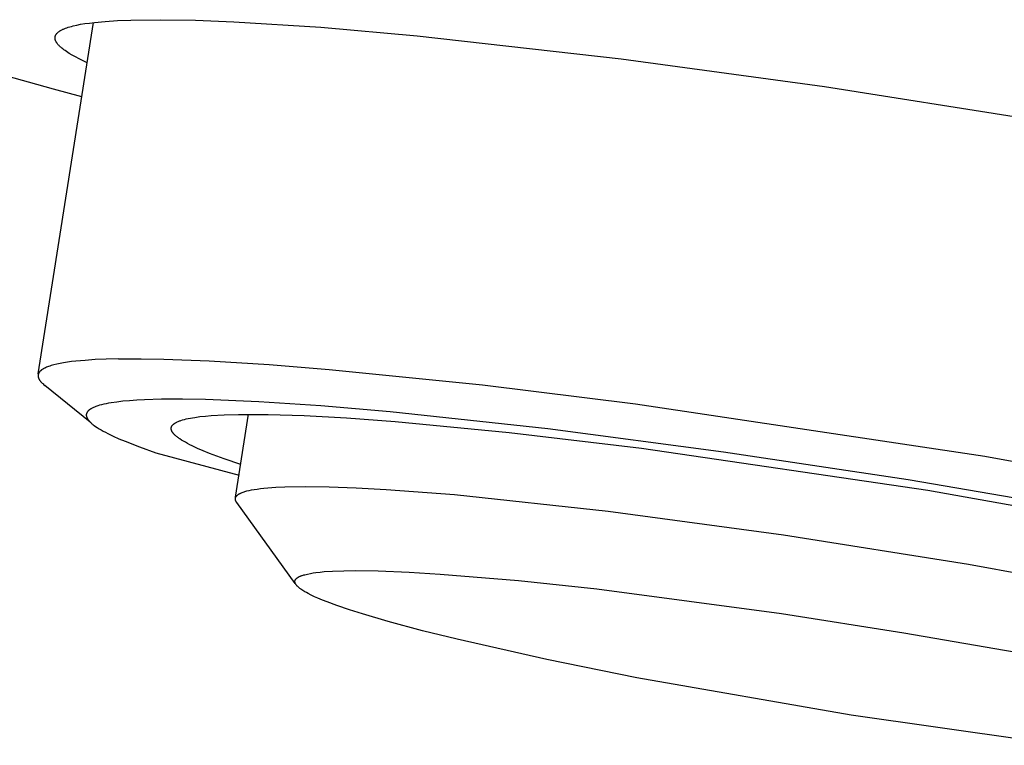
# Model space of a CAD drawing. Units: millimetres. Extents: x -657 to 411, y -1313 to 1410.
# Drawn here: x -394 to -380, y -1215 to -1205 of the extents above; entities that cross this region are included whole.
import ezdxf

# ---------------------------------------------------------------- set-up
doc = ezdxf.new("R2010")
doc.units = ezdxf.units.MM
doc.header["$MEASUREMENT"] = 0

msp = doc.modelspace()

# ---------------------------------------------------------------- linework, layer by layer
for p, q in [((-393.667, -1209.868), (-392.904, -1205.023)), ((-393.188, -1205.071), (-393.138, -1205.059)), ((-393.138, -1205.059), (-393.083, -1205.048)), ((-393.083, -1205.048), (-393.024, -1205.039)), ((-393.024, -1205.039), (-392.961, -1205.03)), ((-392.961, -1205.03), (-392.893, -1205.021)), ((-392.893, -1205.021), (-392.743, -1205.007)), ((-392.743, -1205.007), (-392.576, -1204.997)), ((-392.576, -1204.997), (-392.392, -1204.989)), ((-392.392, -1204.989), (-391.977, -1204.984)), ((-391.977, -1204.984), (-391.5, -1204.992)), ((-391.5, -1204.992), (-390.97, -1205.013)), ((-390.97, -1205.013), (-389.772, -1205.089)), ((-393.428, -1205.198), (-393.426, -1205.194)), ((-393.426, -1205.194), (-393.423, -1205.189)), ((-393.423, -1205.189), (-393.421, -1205.185)), ((-393.421, -1205.185), (-393.417, -1205.181)), ((-393.417, -1205.181), (-393.414, -1205.176)), ((-393.414, -1205.176), (-393.41, -1205.172)), ((-393.41, -1205.172), (-393.406, -1205.168)), ((-393.406, -1205.168), (-393.402, -1205.164)), ((-393.402, -1205.164), (-393.397, -1205.159)), ((-393.397, -1205.159), (-393.392, -1205.155)), ((-393.392, -1205.155), (-393.387, -1205.151)), ((-393.387, -1205.151), (-393.381, -1205.147)), ((-393.381, -1205.147), (-393.376, -1205.143)), ((-393.376, -1205.143), (-393.37, -1205.139)), ((-393.37, -1205.139), (-393.363, -1205.135)), ((-393.363, -1205.135), (-393.357, -1205.132)), ((-393.357, -1205.132), (-393.35, -1205.128)), ((-393.35, -1205.128), (-393.343, -1205.124)), ((-393.343, -1205.124), (-393.335, -1205.12)), ((-393.335, -1205.12), (-393.327, -1205.117)), ((-393.327, -1205.117), (-393.319, -1205.113)), ((-393.319, -1205.113), (-393.311, -1205.11)), ((-393.311, -1205.11), (-393.293, -1205.103)), ((-393.293, -1205.103), (-393.275, -1205.096)), ((-393.275, -1205.096), (-393.255, -1205.089)), ((-393.255, -1205.089), (-393.234, -1205.083)), ((-393.234, -1205.083), (-393.211, -1205.077)), ((-393.211, -1205.077), (-393.188, -1205.071)), ((-389.772, -1205.089), (-388.441, -1205.206)), ((-393.437, -1205.226), (-393.436, -1205.222)), ((-393.437, -1205.231), (-393.437, -1205.226)), ((-393.437, -1205.236), (-393.437, -1205.231)), ((-393.437, -1205.241), (-393.437, -1205.236)), ((-393.436, -1205.246), (-393.437, -1205.241)), ((-393.436, -1205.222), (-393.435, -1205.217)), ((-393.436, -1205.251), (-393.436, -1205.246)), ((-393.435, -1205.256), (-393.436, -1205.251)), ((-393.435, -1205.217), (-393.434, -1205.212)), ((-393.433, -1205.261), (-393.435, -1205.256)), ((-393.434, -1205.212), (-393.432, -1205.208)), ((-393.432, -1205.266), (-393.433, -1205.261)), ((-393.432, -1205.208), (-393.43, -1205.203)), ((-393.43, -1205.271), (-393.432, -1205.266)), ((-393.43, -1205.203), (-393.428, -1205.198)), ((-393.428, -1205.276), (-393.43, -1205.271)), ((-393.425, -1205.281), (-393.428, -1205.276)), ((-393.423, -1205.287), (-393.425, -1205.281)), ((-393.42, -1205.292), (-393.423, -1205.287)), ((-393.417, -1205.297), (-393.42, -1205.292)), ((-393.413, -1205.303), (-393.417, -1205.297)), ((-393.409, -1205.308), (-393.413, -1205.303)), ((-393.405, -1205.313), (-393.409, -1205.308)), ((-393.401, -1205.319), (-393.405, -1205.313)), ((-393.397, -1205.324), (-393.401, -1205.319)), ((-393.392, -1205.33), (-393.397, -1205.324)), ((-393.387, -1205.335), (-393.392, -1205.33)), ((-388.441, -1205.206), (-385.628, -1205.522)), ((-393.381, -1205.341), (-393.387, -1205.335)), ((-393.376, -1205.347), (-393.381, -1205.341)), ((-393.37, -1205.352), (-393.376, -1205.347)), ((-393.364, -1205.358), (-393.37, -1205.352)), ((-393.357, -1205.364), (-393.364, -1205.358)), ((-393.344, -1205.375), (-393.357, -1205.364)), ((-393.329, -1205.387), (-393.344, -1205.375)), ((-393.313, -1205.399), (-393.329, -1205.387)), ((-393.297, -1205.411), (-393.313, -1205.399)), ((-393.279, -1205.423), (-393.297, -1205.411)), ((-393.26, -1205.435), (-393.279, -1205.423)), ((-393.241, -1205.448), (-393.26, -1205.435)), ((-393.199, -1205.473), (-393.241, -1205.448)), ((-393.152, -1205.498), (-393.199, -1205.473)), ((-393.103, -1205.524), (-393.152, -1205.498)), ((-393.049, -1205.551), (-393.103, -1205.524)), ((-392.992, -1205.577), (-393.049, -1205.551)), ((-385.628, -1205.522), (-382.823, -1205.906)), ((-393.457, -1205.944), (-394.322, -1205.699)), ((-393.066, -1206.049), (-393.456, -1205.944)), ((-382.823, -1205.906), (-379.8, -1206.383)), ((-392.883, -1209.67), (-393.023, -1209.68)), ((-392.729, -1209.664), (-392.883, -1209.67)), ((-392.563, -1209.66), (-392.729, -1209.664)), ((-392.563, -1209.66), (-392.25, -1209.659)), ((-392.25, -1209.659), (-391.936, -1209.663)), ((-391.936, -1209.663), (-391.31, -1209.687)), ((-393.621, -1209.812), (-393.626, -1209.816)), ((-393.617, -1209.809), (-393.621, -1209.812)), ((-393.612, -1209.806), (-393.617, -1209.809)), ((-393.606, -1209.802), (-393.612, -1209.806)), ((-393.601, -1209.799), (-393.606, -1209.802)), ((-393.595, -1209.795), (-393.601, -1209.799)), ((-393.589, -1209.792), (-393.595, -1209.795)), ((-393.583, -1209.789), (-393.589, -1209.792)), ((-393.576, -1209.786), (-393.583, -1209.789)), ((-393.57, -1209.783), (-393.576, -1209.786)), ((-393.556, -1209.776), (-393.57, -1209.783)), ((-393.541, -1209.77), (-393.556, -1209.776)), ((-393.525, -1209.764), (-393.541, -1209.77)), ((-393.508, -1209.759), (-393.525, -1209.764)), ((-393.491, -1209.753), (-393.508, -1209.759)), ((-393.472, -1209.748), (-393.491, -1209.753)), ((-393.453, -1209.742), (-393.472, -1209.748)), ((-393.411, -1209.732), (-393.453, -1209.742)), ((-393.366, -1209.723), (-393.411, -1209.732)), ((-393.318, -1209.714), (-393.366, -1209.723)), ((-393.266, -1209.706), (-393.318, -1209.714)), ((-393.21, -1209.698), (-393.266, -1209.706)), ((-393.151, -1209.691), (-393.21, -1209.698)), ((-393.023, -1209.68), (-393.151, -1209.691)), ((-391.31, -1209.687), (-390.481, -1209.738)), ((-390.481, -1209.738), (-389.654, -1209.804)), ((-389.654, -1209.804), (-387.539, -1210.017)), ((-393.669, -1209.883), (-393.67, -1209.885)), ((-393.67, -1209.885), (-393.67, -1209.888)), ((-393.67, -1209.888), (-393.67, -1209.89)), ((-393.67, -1209.89), (-393.67, -1209.892)), ((-393.67, -1209.892), (-393.67, -1209.894)), ((-393.67, -1209.894), (-393.67, -1209.896)), ((-393.67, -1209.896), (-393.67, -1209.898)), ((-393.67, -1209.898), (-393.669, -1209.9)), ((-393.668, -1209.877), (-393.669, -1209.879)), ((-393.669, -1209.879), (-393.669, -1209.881)), ((-393.669, -1209.881), (-393.669, -1209.883)), ((-393.669, -1209.9), (-393.669, -1209.902)), ((-393.669, -1209.902), (-393.669, -1209.905)), ((-393.669, -1209.905), (-393.668, -1209.907)), ((-393.667, -1209.873), (-393.668, -1209.875)), ((-393.668, -1209.875), (-393.668, -1209.877)), ((-393.668, -1209.907), (-393.668, -1209.909)), ((-393.668, -1209.909), (-393.668, -1209.911)), ((-393.668, -1209.911), (-393.667, -1209.913)), ((-393.666, -1209.869), (-393.667, -1209.871)), ((-393.667, -1209.871), (-393.667, -1209.873)), ((-393.667, -1209.913), (-393.666, -1209.916)), ((-393.665, -1209.865), (-393.666, -1209.867)), ((-393.666, -1209.867), (-393.666, -1209.869)), ((-393.666, -1209.916), (-393.666, -1209.918)), ((-393.666, -1209.918), (-393.665, -1209.92)), ((-393.664, -1209.863), (-393.665, -1209.865)), ((-393.665, -1209.92), (-393.664, -1209.922)), ((-393.663, -1209.861), (-393.664, -1209.863)), ((-393.664, -1209.922), (-393.663, -1209.925)), ((-393.662, -1209.859), (-393.663, -1209.861)), ((-393.663, -1209.925), (-393.663, -1209.927)), ((-393.663, -1209.927), (-393.662, -1209.929)), ((-393.66, -1209.855), (-393.662, -1209.857)), ((-393.662, -1209.857), (-393.662, -1209.859)), ((-393.662, -1209.929), (-393.661, -1209.931)), ((-393.661, -1209.931), (-393.66, -1209.934)), ((-393.659, -1209.853), (-393.66, -1209.855)), ((-393.66, -1209.934), (-393.659, -1209.936)), ((-393.658, -1209.851), (-393.659, -1209.853)), ((-393.659, -1209.936), (-393.657, -1209.938)), ((-393.657, -1209.849), (-393.658, -1209.851)), ((-393.656, -1209.847), (-393.657, -1209.849)), ((-393.657, -1209.938), (-393.655, -1209.943)), ((-393.655, -1209.845), (-393.656, -1209.847)), ((-393.653, -1209.843), (-393.655, -1209.845)), ((-393.655, -1209.943), (-393.652, -1209.947)), ((-393.652, -1209.842), (-393.653, -1209.843)), ((-393.65, -1209.84), (-393.652, -1209.842)), ((-393.652, -1209.947), (-393.649, -1209.952)), ((-393.649, -1209.838), (-393.65, -1209.84)), ((-393.647, -1209.836), (-393.649, -1209.838)), ((-393.646, -1209.834), (-393.647, -1209.836)), ((-393.644, -1209.832), (-393.646, -1209.834)), ((-393.642, -1209.83), (-393.644, -1209.832)), ((-393.64, -1209.829), (-393.642, -1209.83)), ((-393.639, -1209.827), (-393.64, -1209.829)), ((-393.635, -1209.823), (-393.639, -1209.827)), ((-393.63, -1209.819), (-393.635, -1209.823)), ((-393.626, -1209.816), (-393.63, -1209.819)), ((-393.649, -1209.952), (-393.646, -1209.957)), ((-393.646, -1209.957), (-393.643, -1209.962)), ((-393.643, -1209.962), (-393.639, -1209.966)), ((-393.639, -1209.966), (-393.635, -1209.971)), ((-393.635, -1209.971), (-393.631, -1209.976)), ((-393.631, -1209.976), (-393.627, -1209.981)), ((-393.627, -1209.981), (-393.622, -1209.986)), ((-393.622, -1209.986), (-393.618, -1209.991)), ((-393.618, -1209.991), (-393.613, -1209.996)), ((-393.613, -1209.996), (-393.607, -1210.001)), ((-393.607, -1210.001), (-393.602, -1210.006)), ((-393.602, -1210.006), (-393.591, -1210.016)), ((-393.591, -1210.016), (-393.578, -1210.026)), ((-392.952, -1210.533), (-393.578, -1210.026)), ((-387.539, -1210.017), (-385.43, -1210.278)), ((-391.967, -1210.217), (-392.203, -1210.224)), ((-391.679, -1210.216), (-391.967, -1210.217)), ((-391.359, -1210.221), (-391.679, -1210.216)), ((-390.624, -1210.252), (-391.359, -1210.221)), ((-392.955, -1210.356), (-392.958, -1210.359)), ((-392.951, -1210.354), (-392.955, -1210.356)), ((-392.948, -1210.351), (-392.951, -1210.354)), ((-392.944, -1210.349), (-392.948, -1210.351)), ((-392.94, -1210.347), (-392.944, -1210.349)), ((-392.932, -1210.342), (-392.94, -1210.347)), ((-392.923, -1210.337), (-392.932, -1210.342)), ((-392.914, -1210.333), (-392.923, -1210.337)), ((-392.904, -1210.328), (-392.914, -1210.333)), ((-392.894, -1210.324), (-392.904, -1210.328)), ((-392.883, -1210.32), (-392.894, -1210.324)), ((-392.872, -1210.316), (-392.883, -1210.32)), ((-392.86, -1210.311), (-392.872, -1210.316)), ((-392.848, -1210.307), (-392.86, -1210.311)), ((-392.822, -1210.3), (-392.848, -1210.307)), ((-392.794, -1210.292), (-392.822, -1210.3)), ((-392.764, -1210.285), (-392.794, -1210.292)), ((-392.733, -1210.278), (-392.764, -1210.285)), ((-392.699, -1210.272), (-392.733, -1210.278)), ((-392.663, -1210.266), (-392.699, -1210.272)), ((-392.586, -1210.255), (-392.663, -1210.266)), ((-392.502, -1210.245), (-392.586, -1210.255)), ((-392.41, -1210.236), (-392.502, -1210.245)), ((-392.31, -1210.229), (-392.41, -1210.236)), ((-392.203, -1210.224), (-392.31, -1210.229)), ((-389.772, -1210.308), (-390.624, -1210.252)), ((-388.816, -1210.39), (-389.772, -1210.308)), ((-385.43, -1210.278), (-380.612, -1211.003)), ((-393.004, -1210.424), (-393.005, -1210.427)), ((-393.005, -1210.427), (-393.005, -1210.43)), ((-393.005, -1210.43), (-393.005, -1210.433)), ((-393.005, -1210.433), (-393.005, -1210.436)), ((-393.005, -1210.436), (-393.005, -1210.439)), ((-393.005, -1210.439), (-393.005, -1210.442)), ((-393.005, -1210.442), (-393.004, -1210.445)), ((-393.003, -1210.418), (-393.004, -1210.421)), ((-393.004, -1210.421), (-393.004, -1210.424)), ((-393.004, -1210.445), (-393.004, -1210.448)), ((-393.004, -1210.448), (-393.003, -1210.451)), ((-393.002, -1210.415), (-393.003, -1210.418)), ((-393.003, -1210.451), (-393.002, -1210.454)), ((-393.001, -1210.409), (-393.002, -1210.412)), ((-393.002, -1210.412), (-393.002, -1210.415)), ((-393.002, -1210.454), (-393.002, -1210.457)), ((-393.002, -1210.457), (-393.001, -1210.461)), ((-393, -1210.406), (-393.001, -1210.409)), ((-393.001, -1210.461), (-392.999, -1210.464)), ((-392.998, -1210.404), (-393, -1210.406)), ((-392.999, -1210.464), (-392.998, -1210.467)), ((-392.997, -1210.401), (-392.998, -1210.404)), ((-392.998, -1210.467), (-392.997, -1210.47)), ((-392.995, -1210.398), (-392.997, -1210.401)), ((-392.997, -1210.47), (-392.995, -1210.473)), ((-392.994, -1210.395), (-392.995, -1210.398)), ((-392.995, -1210.473), (-392.994, -1210.477)), ((-392.992, -1210.393), (-392.994, -1210.395)), ((-392.994, -1210.477), (-392.992, -1210.48)), ((-392.99, -1210.39), (-392.992, -1210.393)), ((-392.992, -1210.48), (-392.99, -1210.483)), ((-392.988, -1210.387), (-392.99, -1210.39)), ((-392.99, -1210.483), (-392.988, -1210.487)), ((-392.986, -1210.384), (-392.988, -1210.387)), ((-392.988, -1210.487), (-392.986, -1210.49)), ((-392.984, -1210.382), (-392.986, -1210.384)), ((-392.986, -1210.49), (-392.984, -1210.493)), ((-392.982, -1210.379), (-392.984, -1210.382)), ((-392.984, -1210.493), (-392.982, -1210.497)), ((-392.979, -1210.376), (-392.982, -1210.379)), ((-392.977, -1210.374), (-392.979, -1210.376)), ((-392.974, -1210.371), (-392.977, -1210.374)), ((-392.971, -1210.369), (-392.974, -1210.371)), ((-392.968, -1210.366), (-392.971, -1210.369)), ((-392.965, -1210.364), (-392.968, -1210.366)), ((-392.962, -1210.361), (-392.965, -1210.364)), ((-392.958, -1210.359), (-392.962, -1210.361)), ((-391.653, -1210.495), (-391.627, -1210.488)), ((-391.627, -1210.488), (-391.599, -1210.482)), ((-391.599, -1210.482), (-391.57, -1210.476)), ((-391.57, -1210.476), (-391.539, -1210.471)), ((-391.539, -1210.471), (-391.506, -1210.466)), ((-391.506, -1210.466), (-391.437, -1210.456)), ((-391.437, -1210.456), (-391.361, -1210.448)), ((-391.361, -1210.448), (-391.281, -1210.441)), ((-391.281, -1210.441), (-391.103, -1210.431)), ((-391.103, -1210.431), (-390.906, -1210.426)), ((-390.945, -1211.567), (-390.766, -1210.424)), ((-390.906, -1210.426), (-390.495, -1210.427)), ((-390.495, -1210.427), (-389.998, -1210.442)), ((-389.998, -1210.442), (-389.414, -1210.474)), ((-389.414, -1210.474), (-388.745, -1210.523)), ((-386.64, -1210.625), (-388.816, -1210.39)), ((-392.982, -1210.497), (-392.979, -1210.5)), ((-392.979, -1210.5), (-392.976, -1210.504)), ((-392.976, -1210.504), (-392.974, -1210.507)), ((-392.974, -1210.507), (-392.971, -1210.51)), ((-392.971, -1210.51), (-392.968, -1210.514)), ((-392.968, -1210.514), (-392.965, -1210.517)), ((-392.965, -1210.517), (-392.958, -1210.524)), ((-392.958, -1210.524), (-392.951, -1210.532)), ((-392.951, -1210.532), (-392.944, -1210.539)), ((-392.944, -1210.539), (-392.936, -1210.546)), ((-392.936, -1210.546), (-392.927, -1210.553)), ((-392.927, -1210.553), (-392.918, -1210.561)), ((-392.918, -1210.561), (-392.909, -1210.568)), ((-392.909, -1210.568), (-392.899, -1210.576)), ((-392.899, -1210.576), (-392.877, -1210.591)), ((-392.877, -1210.591), (-392.854, -1210.607)), ((-392.854, -1210.607), (-392.828, -1210.623)), ((-392.828, -1210.623), (-392.801, -1210.639)), ((-391.834, -1210.612), (-391.833, -1210.609)), ((-391.834, -1210.615), (-391.834, -1210.612)), ((-391.834, -1210.617), (-391.834, -1210.615)), ((-391.834, -1210.62), (-391.834, -1210.617)), ((-391.834, -1210.623), (-391.834, -1210.62)), ((-391.834, -1210.626), (-391.834, -1210.623)), ((-391.834, -1210.629), (-391.834, -1210.626)), ((-391.833, -1210.632), (-391.834, -1210.629)), ((-391.833, -1210.606), (-391.832, -1210.604)), ((-391.833, -1210.609), (-391.833, -1210.606)), ((-391.832, -1210.604), (-391.831, -1210.601)), ((-391.831, -1210.601), (-391.83, -1210.598)), ((-391.83, -1210.598), (-391.829, -1210.596)), ((-391.829, -1210.596), (-391.828, -1210.593)), ((-391.828, -1210.593), (-391.827, -1210.59)), ((-391.827, -1210.59), (-391.826, -1210.588)), ((-391.826, -1210.588), (-391.824, -1210.585)), ((-391.824, -1210.585), (-391.823, -1210.583)), ((-391.823, -1210.583), (-391.821, -1210.58)), ((-391.821, -1210.58), (-391.819, -1210.578)), ((-391.819, -1210.578), (-391.817, -1210.575)), ((-391.817, -1210.575), (-391.815, -1210.573)), ((-391.815, -1210.573), (-391.813, -1210.57)), ((-391.813, -1210.57), (-391.811, -1210.568)), ((-391.811, -1210.568), (-391.808, -1210.565)), ((-391.808, -1210.565), (-391.806, -1210.563)), ((-391.806, -1210.563), (-391.803, -1210.561)), ((-391.803, -1210.561), (-391.8, -1210.558)), ((-391.8, -1210.558), (-391.797, -1210.556)), ((-391.797, -1210.556), (-391.794, -1210.554)), ((-391.794, -1210.554), (-391.791, -1210.552)), ((-391.791, -1210.552), (-391.788, -1210.549)), ((-391.788, -1210.549), (-391.785, -1210.547)), ((-391.785, -1210.547), (-391.781, -1210.545)), ((-391.781, -1210.545), (-391.778, -1210.543)), ((-391.778, -1210.543), (-391.774, -1210.54)), ((-391.774, -1210.54), (-391.766, -1210.536)), ((-391.766, -1210.536), (-391.758, -1210.532)), ((-391.758, -1210.532), (-391.75, -1210.528)), ((-391.75, -1210.528), (-391.74, -1210.524)), ((-391.74, -1210.524), (-391.731, -1210.52)), ((-391.731, -1210.52), (-391.721, -1210.516)), ((-391.721, -1210.516), (-391.711, -1210.512)), ((-391.711, -1210.512), (-391.7, -1210.509)), ((-391.7, -1210.509), (-391.677, -1210.502)), ((-391.677, -1210.502), (-391.653, -1210.495)), ((-388.745, -1210.523), (-387.171, -1210.674)), ((-384.214, -1210.944), (-386.64, -1210.625)), ((-392.801, -1210.639), (-392.772, -1210.655)), ((-392.772, -1210.655), (-392.741, -1210.672)), ((-392.741, -1210.672), (-392.708, -1210.689)), ((-392.708, -1210.689), (-392.636, -1210.724)), ((-392.636, -1210.724), (-392.556, -1210.76)), ((-392.556, -1210.76), (-392.469, -1210.796)), ((-391.833, -1210.635), (-391.833, -1210.632)), ((-391.832, -1210.638), (-391.833, -1210.635)), ((-391.831, -1210.64), (-391.832, -1210.638)), ((-391.83, -1210.643), (-391.831, -1210.64)), ((-391.829, -1210.646), (-391.83, -1210.643)), ((-391.828, -1210.649), (-391.829, -1210.646)), ((-391.827, -1210.653), (-391.828, -1210.649)), ((-391.825, -1210.656), (-391.827, -1210.653)), ((-391.824, -1210.659), (-391.825, -1210.656)), ((-391.822, -1210.662), (-391.824, -1210.659)), ((-391.82, -1210.665), (-391.822, -1210.662)), ((-391.818, -1210.668), (-391.82, -1210.665)), ((-391.816, -1210.671), (-391.818, -1210.668)), ((-391.814, -1210.674), (-391.816, -1210.671)), ((-391.812, -1210.678), (-391.814, -1210.674)), ((-391.809, -1210.681), (-391.812, -1210.678)), ((-391.807, -1210.684), (-391.809, -1210.681)), ((-391.804, -1210.687), (-391.807, -1210.684)), ((-391.801, -1210.691), (-391.804, -1210.687)), ((-391.798, -1210.694), (-391.801, -1210.691)), ((-391.792, -1210.701), (-391.798, -1210.694)), ((-391.785, -1210.707), (-391.792, -1210.701)), ((-391.778, -1210.714), (-391.785, -1210.707)), ((-391.771, -1210.721), (-391.778, -1210.714)), ((-391.762, -1210.728), (-391.771, -1210.721)), ((-391.754, -1210.735), (-391.762, -1210.728)), ((-391.744, -1210.742), (-391.754, -1210.735)), ((-391.735, -1210.75), (-391.744, -1210.742)), ((-391.724, -1210.757), (-391.735, -1210.75)), ((-391.714, -1210.764), (-391.724, -1210.757)), ((-391.691, -1210.779), (-391.714, -1210.764)), ((-387.171, -1210.674), (-385.346, -1210.89)), ((-392.469, -1210.796), (-392.272, -1210.873)), ((-392.272, -1210.873), (-392.046, -1210.953)), ((-391.665, -1210.795), (-391.691, -1210.779)), ((-391.638, -1210.81), (-391.665, -1210.795)), ((-391.609, -1210.826), (-391.638, -1210.81)), ((-391.578, -1210.843), (-391.609, -1210.826)), ((-391.545, -1210.859), (-391.578, -1210.843)), ((-391.473, -1210.893), (-391.545, -1210.859)), ((-391.392, -1210.928), (-391.473, -1210.893)), ((-385.346, -1210.89), (-381.397, -1211.469)), ((-392.046, -1210.953), (-390.898, -1211.263)), ((-391.304, -1210.964), (-391.392, -1210.928)), ((-391.105, -1211.039), (-391.304, -1210.964)), ((-381.669, -1211.328), (-384.214, -1210.944)), ((-380.612, -1211.003), (-378.314, -1211.408)), ((-390.875, -1211.118), (-391.105, -1211.039)), ((-390.603, -1211.448), (-390.555, -1211.442)), ((-390.555, -1211.442), (-390.503, -1211.438)), ((-390.503, -1211.438), (-390.391, -1211.43)), ((-390.391, -1211.43), (-390.266, -1211.424)), ((-390.266, -1211.424), (-389.983, -1211.42)), ((-389.983, -1211.42), (-389.654, -1211.424)), ((-389.654, -1211.424), (-389.282, -1211.438)), ((-389.282, -1211.438), (-388.869, -1211.46)), ((-379.143, -1211.759), (-381.669, -1211.328)), ((-390.948, -1211.579), (-390.947, -1211.578)), ((-390.948, -1211.581), (-390.948, -1211.579)), ((-390.947, -1211.575), (-390.946, -1211.573)), ((-390.947, -1211.576), (-390.947, -1211.575)), ((-390.947, -1211.578), (-390.947, -1211.576)), ((-390.946, -1211.572), (-390.945, -1211.57)), ((-390.946, -1211.573), (-390.946, -1211.572)), ((-390.945, -1211.57), (-390.944, -1211.569)), ((-390.944, -1211.567), (-390.943, -1211.566)), ((-390.944, -1211.569), (-390.944, -1211.567)), ((-390.943, -1211.566), (-390.942, -1211.565)), ((-390.942, -1211.563), (-390.941, -1211.562)), ((-390.942, -1211.565), (-390.942, -1211.563)), ((-390.941, -1211.562), (-390.94, -1211.56)), ((-390.94, -1211.56), (-390.939, -1211.559)), ((-390.939, -1211.559), (-390.938, -1211.558)), ((-390.938, -1211.558), (-390.937, -1211.556)), ((-390.937, -1211.556), (-390.936, -1211.555)), ((-390.936, -1211.555), (-390.935, -1211.553)), ((-390.935, -1211.553), (-390.934, -1211.552)), ((-390.934, -1211.552), (-390.933, -1211.551)), ((-390.933, -1211.551), (-390.932, -1211.549)), ((-390.932, -1211.549), (-390.931, -1211.548)), ((-390.931, -1211.548), (-390.929, -1211.547)), ((-390.929, -1211.547), (-390.928, -1211.545)), ((-390.928, -1211.545), (-390.927, -1211.544)), ((-390.927, -1211.544), (-390.925, -1211.543)), ((-390.925, -1211.543), (-390.923, -1211.54)), ((-390.923, -1211.54), (-390.92, -1211.537)), ((-390.92, -1211.537), (-390.916, -1211.535)), ((-390.916, -1211.535), (-390.913, -1211.532)), ((-390.913, -1211.532), (-390.909, -1211.53)), ((-390.909, -1211.53), (-390.906, -1211.527)), ((-390.906, -1211.527), (-390.902, -1211.525)), ((-390.902, -1211.525), (-390.898, -1211.522)), ((-390.898, -1211.522), (-390.894, -1211.52)), ((-390.894, -1211.52), (-390.889, -1211.517)), ((-390.889, -1211.517), (-390.885, -1211.515)), ((-390.885, -1211.515), (-390.88, -1211.513)), ((-390.88, -1211.513), (-390.875, -1211.51)), ((-390.875, -1211.51), (-390.865, -1211.506)), ((-390.865, -1211.506), (-390.854, -1211.501)), ((-390.854, -1211.501), (-390.842, -1211.497)), ((-390.842, -1211.497), (-390.83, -1211.493)), ((-390.83, -1211.493), (-390.817, -1211.489)), ((-390.817, -1211.489), (-390.804, -1211.485)), ((-390.804, -1211.485), (-390.79, -1211.481)), ((-390.79, -1211.481), (-390.759, -1211.474)), ((-390.759, -1211.474), (-390.726, -1211.467)), ((-390.726, -1211.467), (-390.691, -1211.46)), ((-390.691, -1211.46), (-390.648, -1211.454)), ((-390.648, -1211.454), (-390.603, -1211.448)), ((-388.869, -1211.46), (-387.928, -1211.531)), ((-387.928, -1211.531), (-385.805, -1211.757)), ((-381.397, -1211.469), (-377.829, -1212.109)), ((-390.949, -1211.585), (-390.948, -1211.584)), ((-390.949, -1211.587), (-390.949, -1211.585)), ((-390.949, -1211.588), (-390.949, -1211.587)), ((-390.949, -1211.59), (-390.949, -1211.588)), ((-390.949, -1211.592), (-390.949, -1211.59)), ((-390.949, -1211.593), (-390.949, -1211.592)), ((-390.949, -1211.595), (-390.949, -1211.593)), ((-390.949, -1211.596), (-390.949, -1211.595)), ((-390.949, -1211.598), (-390.949, -1211.596)), ((-390.948, -1211.599), (-390.949, -1211.598)), ((-390.948, -1211.582), (-390.948, -1211.581)), ((-390.948, -1211.584), (-390.948, -1211.582)), ((-390.948, -1211.601), (-390.948, -1211.599)), ((-390.948, -1211.603), (-390.948, -1211.601)), ((-390.947, -1211.604), (-390.948, -1211.603)), ((-390.947, -1211.606), (-390.947, -1211.604)), ((-390.947, -1211.607), (-390.947, -1211.606)), ((-390.946, -1211.609), (-390.947, -1211.607)), ((-390.946, -1211.611), (-390.946, -1211.609)), ((-390.945, -1211.612), (-390.946, -1211.611)), ((-390.945, -1211.614), (-390.945, -1211.612)), ((-390.944, -1211.616), (-390.945, -1211.614)), ((-390.943, -1211.617), (-390.944, -1211.616)), ((-390.942, -1211.62), (-390.943, -1211.617)), ((-390.941, -1211.623), (-390.942, -1211.62)), ((-390.939, -1211.626), (-390.941, -1211.623)), ((-390.938, -1211.629), (-390.939, -1211.626)), ((-390.936, -1211.632), (-390.938, -1211.629)), ((-390.934, -1211.635), (-390.936, -1211.632)), ((-390.932, -1211.638), (-390.934, -1211.635)), ((-390.93, -1211.641), (-390.932, -1211.638)), ((-390.125, -1212.755), (-390.93, -1211.641)), ((-385.805, -1211.757), (-383.389, -1212.084)), ((-383.389, -1212.084), (-380.835, -1212.491)), ((-380.835, -1212.491), (-378.403, -1212.94)), ((-390.08, -1212.667), (-390.074, -1212.664)), ((-390.074, -1212.664), (-390.069, -1212.661)), ((-390.069, -1212.661), (-390.063, -1212.658)), ((-390.063, -1212.658), (-390.057, -1212.656)), ((-390.057, -1212.656), (-390.051, -1212.653)), ((-390.051, -1212.653), (-390.045, -1212.651)), ((-390.045, -1212.651), (-390.04, -1212.649)), ((-390.04, -1212.649), (-390.034, -1212.647)), ((-390.034, -1212.647), (-390.028, -1212.645)), ((-390.028, -1212.645), (-390.016, -1212.641)), ((-390.016, -1212.641), (-390.003, -1212.638)), ((-390.003, -1212.638), (-389.991, -1212.635)), ((-389.991, -1212.635), (-389.953, -1212.626)), ((-389.953, -1212.626), (-389.914, -1212.618)), ((-389.914, -1212.618), (-389.876, -1212.611)), ((-389.876, -1212.611), (-389.837, -1212.605)), ((-389.837, -1212.605), (-389.78, -1212.598)), ((-389.78, -1212.598), (-389.724, -1212.593)), ((-389.724, -1212.593), (-389.61, -1212.586)), ((-389.61, -1212.586), (-389.452, -1212.581)), ((-389.452, -1212.581), (-389.294, -1212.579)), ((-389.294, -1212.579), (-388.978, -1212.583)), ((-388.978, -1212.583), (-388.551, -1212.6)), ((-388.551, -1212.6), (-388.124, -1212.626)), ((-388.124, -1212.626), (-387.043, -1212.716)), ((-390.127, -1212.72), (-390.126, -1212.719)), ((-390.127, -1212.721), (-390.127, -1212.72)), ((-390.127, -1212.722), (-390.127, -1212.721)), ((-390.127, -1212.723), (-390.127, -1212.722)), ((-390.127, -1212.725), (-390.127, -1212.723)), ((-390.127, -1212.726), (-390.127, -1212.725)), ((-390.127, -1212.727), (-390.127, -1212.726)), ((-390.127, -1212.726), (-390.127, -1212.726)), ((-390.127, -1212.728), (-390.127, -1212.727)), ((-390.127, -1212.729), (-390.127, -1212.728)), ((-390.127, -1212.731), (-390.127, -1212.729)), ((-390.127, -1212.732), (-390.127, -1212.731)), ((-390.127, -1212.734), (-390.127, -1212.732)), ((-390.127, -1212.736), (-390.127, -1212.734)), ((-390.127, -1212.738), (-390.127, -1212.736)), ((-390.127, -1212.739), (-390.127, -1212.738)), ((-390.126, -1212.741), (-390.127, -1212.739)), ((-390.126, -1212.716), (-390.125, -1212.715)), ((-390.126, -1212.717), (-390.126, -1212.716)), ((-390.126, -1212.718), (-390.126, -1212.717)), ((-390.126, -1212.719), (-390.126, -1212.718)), ((-390.126, -1212.743), (-390.126, -1212.741)), ((-390.125, -1212.745), (-390.126, -1212.743)), ((-390.125, -1212.713), (-390.124, -1212.712)), ((-390.125, -1212.714), (-390.125, -1212.713)), ((-390.125, -1212.715), (-390.125, -1212.714)), ((-390.125, -1212.746), (-390.125, -1212.745)), ((-390.124, -1212.748), (-390.125, -1212.746)), ((-390.124, -1212.711), (-390.123, -1212.71)), ((-390.124, -1212.712), (-390.124, -1212.711)), ((-390.124, -1212.75), (-390.124, -1212.748)), ((-390.123, -1212.751), (-390.124, -1212.75)), ((-390.123, -1212.709), (-390.122, -1212.708)), ((-390.123, -1212.71), (-390.123, -1212.709)), ((-390.123, -1212.753), (-390.123, -1212.751)), ((-390.122, -1212.754), (-390.123, -1212.753)), ((-390.122, -1212.706), (-390.121, -1212.705)), ((-390.122, -1212.707), (-390.122, -1212.706)), ((-390.122, -1212.708), (-390.122, -1212.707)), ((-390.122, -1212.756), (-390.122, -1212.754)), ((-390.121, -1212.757), (-390.122, -1212.756)), ((-390.121, -1212.705), (-390.12, -1212.704)), ((-390.12, -1212.759), (-390.121, -1212.757)), ((-390.12, -1212.704), (-390.119, -1212.702)), ((-390.12, -1212.704), (-390.12, -1212.704)), ((-390.12, -1212.76), (-390.12, -1212.759)), ((-390.119, -1212.761), (-390.12, -1212.76)), ((-390.119, -1212.702), (-390.118, -1212.7)), ((-390.117, -1212.764), (-390.119, -1212.761)), ((-390.118, -1212.7), (-390.116, -1212.698)), ((-390.116, -1212.767), (-390.117, -1212.764)), ((-390.116, -1212.698), (-390.115, -1212.696)), ((-390.114, -1212.769), (-390.116, -1212.767)), ((-390.115, -1212.696), (-390.113, -1212.695)), ((-390.113, -1212.772), (-390.114, -1212.769)), ((-390.113, -1212.695), (-390.112, -1212.693)), ((-390.111, -1212.774), (-390.113, -1212.772)), ((-390.112, -1212.693), (-390.111, -1212.691)), ((-390.111, -1212.691), (-390.109, -1212.69)), ((-390.109, -1212.776), (-390.111, -1212.774)), ((-390.109, -1212.69), (-390.107, -1212.688)), ((-390.107, -1212.779), (-390.109, -1212.776)), ((-390.107, -1212.688), (-390.106, -1212.686)), ((-390.105, -1212.781), (-390.107, -1212.779)), ((-390.106, -1212.686), (-390.104, -1212.685)), ((-390.103, -1212.783), (-390.105, -1212.781)), ((-390.104, -1212.685), (-390.102, -1212.683)), ((-390.099, -1212.788), (-390.103, -1212.783)), ((-390.102, -1212.683), (-390.1, -1212.682)), ((-390.1, -1212.682), (-390.097, -1212.679)), ((-390.095, -1212.792), (-390.099, -1212.788)), ((-390.097, -1212.679), (-390.093, -1212.676)), ((-390.089, -1212.798), (-390.095, -1212.792)), ((-390.093, -1212.676), (-390.089, -1212.674)), ((-390.089, -1212.674), (-390.085, -1212.671)), ((-390.083, -1212.804), (-390.089, -1212.798)), ((-390.085, -1212.671), (-390.08, -1212.667)), ((-387.043, -1212.716), (-385.964, -1212.832)), ((-390.077, -1212.809), (-390.083, -1212.804)), ((-390.071, -1212.815), (-390.077, -1212.809)), ((-390.065, -1212.82), (-390.071, -1212.815)), ((-390.058, -1212.825), (-390.065, -1212.82)), ((-390.052, -1212.83), (-390.058, -1212.825)), ((-390.045, -1212.835), (-390.052, -1212.83)), ((-390.032, -1212.844), (-390.045, -1212.835)), ((-390.018, -1212.853), (-390.032, -1212.844)), ((-390.004, -1212.862), (-390.018, -1212.853)), ((-389.99, -1212.87), (-390.004, -1212.862)), ((-389.968, -1212.882), (-389.99, -1212.87)), ((-389.947, -1212.894), (-389.968, -1212.882)), ((-389.902, -1212.916), (-389.947, -1212.894)), ((-389.858, -1212.938), (-389.902, -1212.916)), ((-389.812, -1212.958), (-389.858, -1212.938)), ((-385.964, -1212.832), (-383.417, -1213.17)), ((-389.747, -1212.985), (-389.812, -1212.958)), ((-389.681, -1213.011), (-389.747, -1212.985)), ((-389.548, -1213.06), (-389.681, -1213.011)), ((-389.373, -1213.12), (-389.548, -1213.06)), ((-389.197, -1213.176), (-389.373, -1213.12)), ((-388.843, -1213.281), (-389.197, -1213.176)), ((-383.417, -1213.17), (-381.729, -1213.434)), ((-388.368, -1213.408), (-388.843, -1213.281)), ((-387.892, -1213.525), (-388.368, -1213.408)), ((-381.729, -1213.434), (-380.045, -1213.728)), ((-386.654, -1213.804), (-387.892, -1213.525)), ((-385.41, -1214.055), (-386.654, -1213.804)), ((-382.453, -1214.572), (-385.41, -1214.055)), ((-379.543, -1214.987), (-382.453, -1214.572))]:
    msp.add_line(p, q)

doc.saveas('drawing.dxf')
